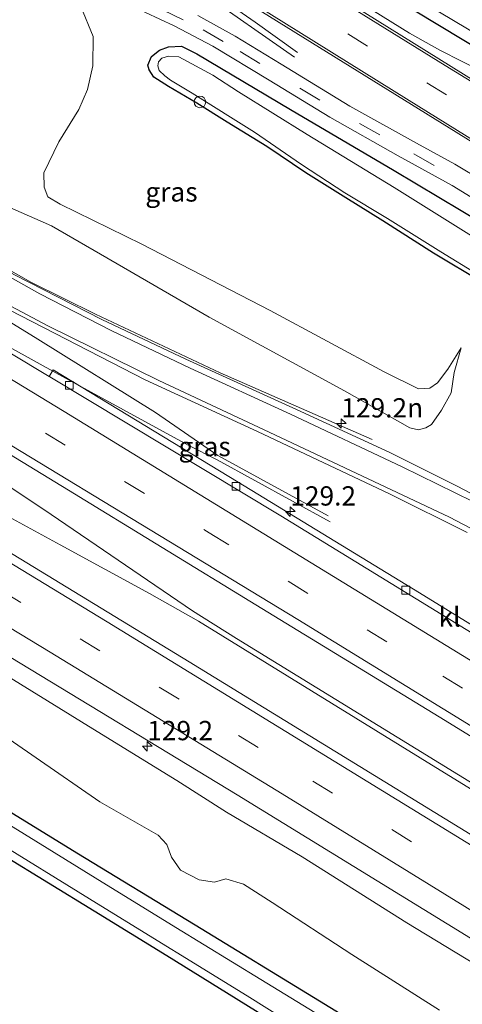
# Model space of a CAD drawing. Units: metres. Extents: x 175049 to 180002, y 550000 to 556251.
# Drawn here: x 177899 to 177957, y 555491 to 555619 of the extents above; entities that cross this region are included whole.
import ezdxf
from ezdxf.enums import TextEntityAlignment as Align

# ---------------------------------------------------------------- set-up
doc = ezdxf.new("R2010")
doc.units = ezdxf.units.M
doc.linetypes.add('VW-3-9_STREEP', pattern=[12, 3, -9])
doc.layers.get('0').update_dxf_attribs({"lineweight": 25})
for name, color, linetype, lineweight in [('B-ME-AL-OVERIG-S-B1', 7, 'Continuous', 18), ('B-ME-AM-KILOMETR-S-B1', 7, 'Continuous', 18), ('B-ME-BV-GELEIDECONSTRUCTIE-GELEIDERAIL-L-B1', 213, 'BV-GELEIDERAIL', 18), ('B-ME-GW-KRUINLIJN-L-B1', 93, 'Continuous', 18), ('B-ME-GW-TEENLIJN-L-B1', 93, 'Continuous', 18), ('B-ME-IE-GRASLAND-GV-B6', 93, 'Continuous', 18), ('B-ME-IE-GRONDWERKLIJN-GROND_INGERICHT-GV-B6', 253, 'Continuous', 18), ('B-ME-OG-WATER-GV-B6', 153, 'Continuous', 18), ('B-ME-VH-VERH_SOORT-BITUMEN-GV-B6', 8, 'IE-TERREINAFSCHEIDING-NATUURLIJK-HOUTWAL', 18), ('B-ME-VH-VERH_SOORT-KLINKERS-GV-B6', 8, 'IE-TERREINAFSCHEIDING-NATUURLIJK-HOUTWAL', 18), ('B-ME-VV-KOLK-S-B1', 8, 'Continuous', 18), ('B-ME-VW-MARKERING-39STREEP-015-L-B1', 255, 'VW-3-9_STREEP', 18), ('B-ME-VW-MARKERING-STREEP-015-L-B1', 7, 'Continuous', 18)]:
    doc.layers.add(name, color=color, linetype=linetype, lineweight=lineweight)
doc.layers.add('B-ME-GR-BOMENRIJ-L-B1', color=10, linetype='Continuous')
doc.layers.add('B-ME-GW-INSTEEKWATERGANG-L-B1', color=10, linetype='Continuous')
doc.styles.add('NLCS-ISO', font='NLCS-ISO.TTF')
doc.linetypes.add('BV-GELEIDERAIL', pattern='A,10,-3,[108,NLCS.SHX,S=1,R=0,X=0,Y=0],-3', length=16)
doc.linetypes.add('IE-TERREINAFSCHEIDING-NATUURLIJK-HOUTWAL', pattern='A,7,-1.5,[67,NLCS.SHX,S=0.75,R=45,X=0,Y=0],-1.5,7,-1.5,[70,NLCS.SHX,S=0.75,R=0,X=0,Y=0],-1.5', length=20)

# ---------------------------------------------------------------- blocks, each defined once
blk = doc.blocks.new('hecto')
for p, q in [((0, 0.625), (-0.625, 0)), ((0, -0.625), (0, 0.625)), ((-0.625, 0), (0.625, 0)), ((0.625, 0), (0, -0.625))]:
    blk.add_line(p, q)
blk = doc.blocks.new('dtb')
blk.add_circle((0, 0), 0.75)
blk = doc.blocks.new('kolk')
blk.add_lwpolyline([(-0.5, -0.5), (0.5, -0.5), (0.5, 0.5), (-0.5, 0.5)], close=True)

msp = doc.modelspace()

# ---------------------------------------------------------------- linework, layer by layer
at = {"layer": 'B-ME-BV-GELEIDECONSTRUCTIE-GELEIDERAIL-L-B1'}
for points in [[(177699.7162, 555674.8528, 2.0882), (177722.3851, 555661.4745, 2.8936), (177750.7255, 555644.6343, 2.9036), (177776.6771, 555629.1233, 2.8936), (177804.9495, 555612.4119, 2.9136), (177812.504, 555608.802, 2.818), (177827.751, 555600.583, 2.881), (177842.08, 555592.796, 2.892), (177847.974, 555589.542, 2.9), (177854.115, 555585.96, 2.881), (177860.767, 555581.947, 2.877), (177881.604, 555569.264, 2.923), (177887.556, 555565.303, 2.908), (177903.298, 555554.81, 2.873), (177921.56, 555542.339, 2.931), (177927.258, 555538.732, 2.935), (177966.424, 555514.685, 2.974), (178012.222, 555486.383, 3.017), (178019.807, 555481.683, 3.005)], [(177840.106, 555673.623, 0.591), (177846.993, 555669.95, 0.844), (177852.689, 555666.821, 1.281), (177857.392, 555664.04, 1.351), (177864.687, 555659.546, 1.46), (177890.693, 555643.483, 1.366), (177919.56, 555625.608, 1.281), (177921.276, 555624.461, 1.273), (177929.678, 555618.582, 0.868), (177935.155, 555614.687, 0.712)], [(177934.802, 555614.057, 0.693), (177922.647, 555622.553, 1.098), (177919.906, 555624.462, 1.312), (177913.796, 555628.315, 1.502), (177893.128, 555641.156, 1.413), (177884.579, 555646.299, 1.37), (177872.96, 555653.535, 1.467), (177862.59, 555659.987, 1.401), (177851.758, 555666.436, 1.269), (177839.411, 555673.128, 0.623)], [(177870.467, 555667.592, 0.813), (177879.91, 555660.794, 1.261), (177883.515, 555658.239, 1.312), (177885.643, 555656.894, 1.417), (177916.202, 555637.996, 1.483), (177943.778, 555620.834, 1.534), (177949.666, 555617.181, 1.518), (177953.586, 555614.986, 1.467), (177968.062, 555607.619, 0.794)], [(177833.937, 555623.654, 1.646), (177848.241, 555615.322, 2.219), (177854.146, 555611.809, 2.448), (177871.109, 555601.833, 2.472), (177884.797, 555593.883, 2.53), (177900.656, 555584.913, 2.406), (177909.037, 555580.774, 2.425), (177925.142, 555573.151, 2.39), (177944.843, 555564.519, 1.561)], [(177939.416, 555553.873, 1.954), (177924.756, 555561.901, 2.554), (177921.032, 555563.768, 2.589), (177904.279, 555572.923, 2.604), (177897.864, 555576.471, 2.542), (177885.276, 555583.924, 2.55), (177863.76, 555596.946, 2.577), (177844.037, 555608.948, 2.519), (177828.882, 555618.365, 1.81)], [(177829.538, 555618.618, 1.806), (177845.376, 555608.807, 2.472), (177854.187, 555604.792, 2.534), (177866.063, 555598.887, 2.441), (177869.721, 555596.854, 2.406), (177877.398, 555592.277, 2.398), (177889.962, 555584.67, 2.484), (177901.568, 555577.514, 2.464), (177916.775, 555568, 2.491), (177924.844, 555562.469, 2.511), (177939.137, 555554.642, 1.997)], [(177804.9495, 555612.4119, 2.9136), (177824.579, 555598.843, 2.9), (177843.691, 555586.084, 2.912), (177848.307, 555583.198, 2.877), (177872.566, 555568.516, 2.927), (177879.039, 555564.696, 2.955), (177886.851, 555560.452, 2.943), (177904.439, 555550.883, 2.951), (177916.012, 555544.577, 2.99), (177922.374, 555540.967, 3.001), (177954.21, 555521.343, 3.025), (177985.661, 555501.964, 3.025), (178019.377, 555481.092, 2.997)]]:
    msp.add_polyline3d(points, dxfattribs=at)
at = {"layer": 'B-ME-GR-BOMENRIJ-L-B1'}
msp.add_line((177969.625, 555608.372, 0.724), (177946.713, 555622.279, 0.506), dxfattribs=at)
at = {"layer": 'B-ME-GW-INSTEEKWATERGANG-L-B1'}
for points in [[(177959.12, 555584.856, -0.365), (177952.761, 555588.657, -0.326), (177946.215, 555592.838, -0.396), (177941.409, 555595.833, -0.428), (177936.239, 555599.067, -0.377), (177931.204, 555602.506, -0.385), (177926.068, 555605.633, -0.326), (177922.13, 555608.124, -0.264), (177918.462, 555610.25, -0.249), (177916.581, 555611.473, -0.221), (177915.951, 555612.412, -0.299), (177915.797, 555613.033, -0.303), (177916.283, 555614.159, -0.206), (177917.308, 555614.956, -0.108), (177918.479, 555615.422, -0.034), (177920.146, 555615.509, 0.054), (177922.144, 555614.484, 0.124), (177934.275, 555607.279, 0.171), (177947.673, 555599.382, 0.105), (177959.25, 555592.458, 0.124)], [(177972.51, 555470.533, -0.848), (177955.736, 555480.837, -0.84), (177938.035, 555491.727, -0.805), (177921.931, 555501.604, -0.805), (177906.587, 555510.905, -0.817), (177893.317, 555519.078, -0.782), (177880.9, 555526.91, -0.774), (177874.777, 555530.497, -0.677), (177872.668, 555531.107, -0.646), (177870.845, 555531.156, -0.626), (177869.293, 555530.631, -0.622), (177867.905, 555529.87, -0.622), (177866.389, 555528.442, -0.677), (177862.515, 555523.943, -0.875), (177854.794, 555514.01, -0.778), (177848.691, 555506.565, -0.883), (177840.835, 555497.48, -0.875), (177833.684, 555490.038, -0.84), (177825.323, 555481.934, -0.797)], [(177821.246, 555470.998, -1.179), (177827.484, 555476.531, -1.156), (177834.085, 555482.953, -1.148), (177842.696, 555492.052, -1.195), (177849.831, 555499.718, -1.226), (177857.203, 555508.601, -1.128), (177863.174, 555516.61, -1.171), (177867.792, 555522.492, -1.183), (177869.224, 555524.134, -1.163), (177871.037, 555525.438, -1.14), (177871.944, 555525.892, -1.136), (177873.068, 555525.993, -1.191), (177874.581, 555525.273, -1.183), (177878.017, 555522.816, -1.163), (177884.994, 555518.092, -1.206), (177897.028, 555510.685, -1.265), (177908.853, 555503.44, -1.307), (177918.239, 555497.665, -1.436), (177928.498, 555491.298, -1.389), (177939.326, 555484.569, -1.397), (177949.551, 555478.207, -1.307), (177961.673, 555470.625, -1.428)]]:
    msp.add_polyline3d(points, dxfattribs=at)
at = {"layer": 'B-ME-GW-KRUINLIJN-L-B1'}
for points in [[(177956.341, 555576.385, -0.221), (177955.457, 555573.218, 0.198), (177955.051, 555570.587, 0.44), (177953.824, 555568.321, 0.88), (177952.524, 555566.452, 1.175), (177951.766, 555566.023, 1.269), (177950.828, 555565.78, 1.351), (177949.705, 555566.023, 1.421), (177941.262, 555570.833, 1.432), (177923.734, 555580.365, 1.413), (177909.684, 555588.537, 1.604), (177903.334, 555592.214, 1.608), (177898.316, 555594.432, 1.487), (177895.203, 555596.082, 1.557)], [(177861.951, 555541.913, 1.168), (177863.446, 555543.489, 1.168), (177865.903, 555545.22, 1.168), (177868.824, 555546.485, 1.3), (177871.455, 555547.246, 1.479), (177874.724, 555547.039, 1.646), (177878.034, 555545.717, 1.763), (177883.621, 555542.044, 1.724), (177894.882, 555535.532, 1.662), (177908.691, 555527.016, 1.604), (177919.566, 555520.321, 1.573), (177925.986, 555516.245, 1.565), (177935.756, 555510.452, 1.6), (177949.332, 555501.884, 1.584), (177962.068, 555494.173, 1.689), (177991.013, 555476.164, 1.814), (178005.973, 555466.999, 1.829)]]:
    msp.add_polyline3d(points, dxfattribs=at)
at = {"layer": 'B-ME-GW-TEENLIJN-L-B1'}
for points in [[(177783.801, 555733.893, -0.42), (177785.901, 555731.711, -0.346), (177789.23, 555726.955, -0.264), (177793.116, 555722.326, -0.194), (177799.933, 555716.966, -0.221), (177815.347, 555707.101, -0.342), (177837.441, 555692.859, -0.116), (177858.679, 555679.074, -0.139), (177875.747, 555668.695, -0.097), (177890.902, 555658.975, 0.078), (177916.757, 555642.671, 0.031), (177937.615, 555630.059, 0.066), (177948.549, 555622.901, -0.011), (177967.187, 555611.788, 0.136), (177971.932, 555609.2, 0.323), (177976.518, 555606.523, 0.284), (177987.979, 555599.698, 0.155), (177999.257, 555591.823, 0.233), (178011.931, 555583.389, 0.19), (178015.603, 555581.185, 0.346)], [(177899.733, 555627.428, 0.389), (177900.315, 555627.202, 0.432), (177902.344, 555625.915, 0.428), (177904.765, 555624.027, 0.303), (177907.128, 555620.621, 0.124), (177908.713, 555616.728, 0.105), (177908.684, 555612.935, -0.042), (177907.967, 555609.894, -0.054), (177906.86, 555607.301, 0.074), (177904.263, 555603.072, 0.097), (177902.331, 555599.075, 0.152), (177902.362, 555597.197, 0.183), (177902.866, 555595.971, 0.214), (177904.449, 555594.996, 0.257), (177915.03, 555589.845, 0.183), (177931.643, 555581.243, 0.015), (177946.383, 555573.283, -0.081), (177950.822, 555571.081, -0.062), (177952.287, 555571.184, -0.038), (177953.309, 555571.86, -0.054), (177954.627, 555573.619, -0.104), (177956.341, 555576.385, -0.221)], [(177827.311, 555491.015, -0.35), (177844.411, 555509.92, -0.081), (177852.624, 555520.582, -0.19), (177858.617, 555528.637, -0.124), (177864.032, 555536.584, -0.062), (177868.981, 555542.365, 0.054), (177871.304, 555543.296, 0.066), (177873.646, 555542.875, 0.054), (177876.278, 555541.377, 0.011), (177883.687, 555536.073, -0.112), (177893.053, 555528.984, -0.361), (177909.594, 555517.564, -0.435), (177917.127, 555513.257, -0.28), (177918.251, 555512.035, -0.237), (177918.856, 555510.414, -0.213), (177920.008, 555508.729, -0.213), (177922.444, 555507.455, -0.233), (177924.421, 555507.162, -0.241), (177925.899, 555507.573, -0.307), (177928.163, 555506.886, -0.361), (177931.869, 555504.539, -0.396), (177942.213, 555497.779, -0.428), (177953.541, 555490.597, -0.143)]]:
    msp.add_polyline3d(points, dxfattribs=at)
at = {"layer": 'B-ME-IE-GRASLAND-GV-B6'}
for points in [[(177957.54, 555513.372, 2.227), (177921.15, 555535.732, 2.285), (177886.904, 555556.579, 2.258), (177853.14, 555577.227, 2.153), (177814.551, 555600.249, 2.118), (177774.435, 555624.317, 2.114), (177750.3624, 555638.4975, 2.0755), (177724.9641, 555653.5655, 2.0718), (177697.1712, 555670.0604, 2.0649), (177702.325, 555679.765, 2.112), (177729.598, 555663.552, 2.086), (177758.313, 555646.514, 2.086), (177791.327, 555626.845, 2.129), (177814.654, 555612.951, 2.125), (177836.879, 555599.634, 2.114), (177854.287, 555589.13, 2.121)], [(177689.906, 555659.032, 1.773), (177690.8608, 555660.4576, 1.8134), (177717.5585, 555644.8489, 1.8277), (177744.8058, 555628.7926, 1.8361), (177782.636, 555606.054, 1.787), (177812.984, 555587.997, 1.868), (177840.634, 555571.375, 1.81), (177867.293, 555555.34, 1.896), (177898.06, 555536.285, 1.868), (177927.366, 555518.472, 1.876), (177957.561, 555499.91, 1.9)], [(177903.012, 555572.687, 1.903), (177866.477, 555594.666, 1.915), (177838.481, 555611.773, 1.915), (177808.339, 555630.213, 1.861), (177808.924, 555631.166, 1.81), (177829.744, 555620.064, 1.822), (177846.668, 555610.493, 1.752), (177862.328, 555601.433, 1.849), (177883.599, 555589.056, 1.829), (177896.38, 555582.042, 1.802), (177915.441, 555572.258, 1.849), (177929.985, 555565.567, 1.81), (177947.076, 555557.502, 1.833), (177957.145, 555552.485, 1.802)], [(177917.701, 555627.954, 0.856), (177938.012, 555615.331, 0.806), (177957.877, 555603, 0.848)], [(177967.187, 555611.788, 0.136), (177948.549, 555622.901, -0.011)], [(177948.549, 555622.901, -0.011), (177967.187, 555611.788, 0.136)], [(177966.961, 555552.604, 1.662), (177955.929, 555558.425, 1.658), (177947.104, 555562.846, 1.67), (177935.041, 555568.397, 1.701), (177920.718, 555574.936, 1.67), (177909.82, 555580.079, 1.724), (177898.541, 555585.857, 1.584), (177883.103, 555594.553, 1.646), (177863.043, 555606.299, 1.724), (177853.819, 555611.642, 1.756), (177844.581, 555617.07, 1.775), (177835.695, 555622.095, 1.682)], [(177907.128, 555620.621, 0.124), (177908.713, 555616.728, 0.105), (177908.684, 555612.935, -0.042), (177907.967, 555609.894, -0.054), (177906.86, 555607.301, 0.074), (177904.263, 555603.072, 0.097), (177902.331, 555599.075, 0.152), (177902.362, 555597.197, 0.183), (177902.866, 555595.971, 0.214), (177904.449, 555594.996, 0.257), (177915.03, 555589.845, 0.183), (177931.643, 555581.243, 0.015), (177946.383, 555573.283, -0.081), (177950.822, 555571.081, -0.062), (177952.287, 555571.184, -0.038), (177953.309, 555571.86, -0.054), (177954.627, 555573.619, -0.104), (177956.341, 555576.385, -0.221)], [(177956.341, 555576.385, -0.221), (177954.627, 555573.619, -0.104), (177953.309, 555571.86, -0.054), (177952.287, 555571.184, -0.038), (177950.822, 555571.081, -0.062), (177946.383, 555573.283, -0.081), (177931.643, 555581.243, 0.015), (177915.03, 555589.845, 0.183), (177904.449, 555594.996, 0.257), (177902.866, 555595.971, 0.214), (177902.362, 555597.197, 0.183), (177902.331, 555599.075, 0.152), (177904.263, 555603.072, 0.097), (177906.86, 555607.301, 0.074), (177907.967, 555609.894, -0.054), (177908.684, 555612.935, -0.042), (177908.713, 555616.728, 0.105), (177907.128, 555620.621, 0.124)], [(177913.627, 555620.706, 0.338), (177919.197, 555618.113, 0.319), (177924.196, 555615.482, 0.261), (177931.489, 555611.095, 0.299), (177939.345, 555606.291, 0.249), (177948.217, 555601.266, 0.358), (177955.184, 555597.415, 0.315), (177963.491, 555592.344, 0.342)], [(177959.869, 555609.894, 0.887), (177942.289, 555620.786, 0.844)], [(177963.05, 555595.695, 0.498), (177955.534, 555600.217, 0.486), (177950.593, 555602.921, 0.525), (177941.961, 555607.724, 0.408), (177933.038, 555613.148, 0.428), (177927.12, 555616.793, 0.385), (177922.262, 555619.459, 0.385)], [(177959.12, 555584.856, -0.365), (177952.761, 555588.657, -0.326), (177946.215, 555592.838, -0.396), (177941.409, 555595.833, -0.428), (177936.239, 555599.067, -0.377), (177931.204, 555602.506, -0.385), (177926.068, 555605.633, -0.326), (177922.13, 555608.124, -0.264), (177918.462, 555610.25, -0.249), (177916.581, 555611.473, -0.221), (177915.951, 555612.412, -0.299), (177915.797, 555613.033, -0.303), (177916.283, 555614.159, -0.206), (177917.308, 555614.956, -0.108), (177918.479, 555615.422, -0.034), (177920.146, 555615.509, 0.054), (177922.144, 555614.484, 0.124), (177934.275, 555607.279, 0.171), (177947.673, 555599.382, 0.105), (177959.25, 555592.458, 0.124)], [(177959.25, 555592.458, 0.124), (177947.673, 555599.382, 0.105), (177934.275, 555607.279, 0.171), (177922.144, 555614.484, 0.124), (177920.146, 555615.509, 0.054), (177918.479, 555615.422, -0.034), (177917.308, 555614.956, -0.108), (177916.283, 555614.159, -0.206), (177915.797, 555613.033, -0.303), (177915.951, 555612.412, -0.299), (177916.581, 555611.473, -0.221), (177918.462, 555610.25, -0.249), (177922.13, 555608.124, -0.264), (177926.068, 555605.633, -0.326), (177931.204, 555602.506, -0.385), (177936.239, 555599.067, -0.377), (177941.409, 555595.833, -0.428), (177946.215, 555592.838, -0.396), (177952.761, 555588.657, -0.326), (177959.12, 555584.856, -0.365)], [(177959.404, 555589.824, -0.579), (177947.705, 555597.182, -0.579), (177936.437, 555604.034, -0.579), (177927.527, 555609.581, -0.579), (177924.21, 555611.717, -0.579), (177919.805, 555614.127, -0.579), (177918.474, 555614.178, -0.579), (177917.59, 555613.936, -0.579), (177917.17, 555613.463, -0.579), (177917.101, 555612.93, -0.579), (177917.279, 555612.316, -0.579), (177917.974, 555611.63, -0.579), (177918.742, 555611.097, -0.579), (177921.534, 555609.413, -0.579), (177929.619, 555604.358, -0.579), (177935.708, 555600.165, -0.579), (177941.319, 555596.499, -0.579), (177946.834, 555593.141, -0.579), (177953.731, 555588.831, -0.579), (177958.52, 555585.92, -0.579)], [(177956.341, 555576.385, -0.221), (177955.457, 555573.218, 0.198), (177955.051, 555570.587, 0.44), (177953.824, 555568.321, 0.88), (177952.524, 555566.452, 1.175), (177951.766, 555566.023, 1.269), (177950.828, 555565.78, 1.351), (177949.705, 555566.023, 1.421), (177941.262, 555570.833, 1.432), (177923.734, 555580.365, 1.413), (177909.684, 555588.537, 1.604), (177903.334, 555592.214, 1.608), (177898.316, 555594.432, 1.487)], [(177898.316, 555594.432, 1.487), (177903.334, 555592.214, 1.608), (177909.684, 555588.537, 1.604), (177923.734, 555580.365, 1.413), (177941.262, 555570.833, 1.432), (177949.705, 555566.023, 1.421), (177950.828, 555565.78, 1.351), (177951.766, 555566.023, 1.269), (177952.524, 555566.452, 1.175), (177953.824, 555568.321, 0.88), (177955.051, 555570.587, 0.44), (177955.457, 555573.218, 0.198), (177956.341, 555576.385, -0.221)], [(177854.287, 555589.13, 2.121), (177877.248, 555575.185, 2.168), (177905.529, 555557.964, 2.149), (177929.765, 555543.112, 2.273), (177954.274, 555528.121, 2.23), (177980.811, 555511.75, 2.215)], [(177974.299, 555530.291, 1.974), (177950.964, 555544.64, 1.845), (177927.475, 555559.005, 1.896), (177903.533, 555573.535, 1.857), (177903.012, 555572.687, 1.903)], [(177827.311, 555491.015, -0.35), (177844.411, 555509.92, -0.081), (177852.624, 555520.582, -0.19), (177858.617, 555528.637, -0.124), (177864.032, 555536.584, -0.062), (177868.981, 555542.365, 0.054), (177871.304, 555543.296, 0.066), (177873.646, 555542.875, 0.054), (177876.278, 555541.377, 0.011), (177883.687, 555536.073, -0.112), (177893.053, 555528.984, -0.361), (177909.594, 555517.564, -0.435), (177917.127, 555513.257, -0.28), (177918.251, 555512.035, -0.237), (177918.856, 555510.414, -0.213), (177920.008, 555508.729, -0.213), (177922.444, 555507.455, -0.233), (177924.421, 555507.162, -0.241), (177925.899, 555507.573, -0.307), (177928.163, 555506.886, -0.361), (177931.869, 555504.539, -0.396), (177942.213, 555497.779, -0.428), (177953.541, 555490.597, -0.143)], [(177953.541, 555490.597, -0.143), (177942.213, 555497.779, -0.428), (177931.869, 555504.539, -0.396), (177928.163, 555506.886, -0.361), (177925.899, 555507.573, -0.307), (177924.421, 555507.162, -0.241), (177922.444, 555507.455, -0.233), (177920.008, 555508.729, -0.213), (177918.856, 555510.414, -0.213), (177918.251, 555512.035, -0.237), (177917.127, 555513.257, -0.28), (177909.594, 555517.564, -0.435), (177893.053, 555528.984, -0.361), (177883.687, 555536.073, -0.112), (177876.278, 555541.377, 0.011), (177873.646, 555542.875, 0.054), (177871.304, 555543.296, 0.066), (177868.981, 555542.365, 0.054), (177864.032, 555536.584, -0.062), (177858.617, 555528.637, -0.124), (177852.624, 555520.582, -0.19), (177844.411, 555509.92, -0.081), (177827.311, 555491.015, -0.35)], [(177894.882, 555535.532, 1.662), (177908.691, 555527.016, 1.604), (177919.566, 555520.321, 1.573), (177925.986, 555516.245, 1.565), (177935.756, 555510.452, 1.6), (177949.332, 555501.884, 1.584), (177962.068, 555494.173, 1.689)], [(177962.068, 555494.173, 1.689), (177949.332, 555501.884, 1.584), (177935.756, 555510.452, 1.6), (177925.986, 555516.245, 1.565), (177919.566, 555520.321, 1.573), (177908.691, 555527.016, 1.604), (177894.882, 555535.532, 1.662)], [(177972.51, 555470.533, -0.848), (177955.736, 555480.837, -0.84), (177938.035, 555491.727, -0.805), (177921.931, 555501.604, -0.805), (177906.587, 555510.905, -0.817), (177893.317, 555519.078, -0.782), (177880.9, 555526.91, -0.774), (177874.777, 555530.497, -0.677), (177872.668, 555531.107, -0.646), (177870.845, 555531.156, -0.626), (177869.293, 555530.631, -0.622), (177867.905, 555529.87, -0.622), (177866.389, 555528.442, -0.677), (177862.515, 555523.943, -0.875), (177854.794, 555514.01, -0.778), (177848.691, 555506.565, -0.883), (177840.835, 555497.48, -0.875), (177833.684, 555490.038, -0.84), (177825.323, 555481.934, -0.797)], [(177825.323, 555481.934, -0.797), (177833.684, 555490.038, -0.84), (177840.835, 555497.48, -0.875), (177848.691, 555506.565, -0.883), (177854.794, 555514.01, -0.778), (177862.515, 555523.943, -0.875), (177866.389, 555528.442, -0.677), (177867.905, 555529.87, -0.622), (177869.293, 555530.631, -0.622), (177870.845, 555531.156, -0.626), (177872.668, 555531.107, -0.646), (177874.777, 555530.497, -0.677), (177880.9, 555526.91, -0.774), (177893.317, 555519.078, -0.782), (177906.587, 555510.905, -0.817), (177921.931, 555501.604, -0.805), (177938.035, 555491.727, -0.805), (177955.736, 555480.837, -0.84), (177972.51, 555470.533, -0.848)], [(177964.499, 555473.388, -1.969), (177952.467, 555480.921, -1.969), (177942.074, 555487.418, -1.969), (177930.414, 555494.544, -1.969), (177919.438, 555501.305, -1.969), (177908.976, 555507.735, -1.969), (177879.11, 555526.17, -1.969), (177873.32, 555528.929, -1.969), (177871.03, 555529.578, -1.969), (177869.423, 555529.563, -1.969), (177868.545, 555529.042, -1.969), (177867.206, 555527.762, -1.969), (177864.932, 555525.115, -1.969), (177852.913, 555510.101, -1.969), (177845.607, 555501.305, -1.969), (177831.6, 555486.458, -1.969), (177824.283, 555479.446, -1.969), (177817.665, 555473.541, -1.969), (177810.283, 555467.212, -1.969), (177801.238, 555460.472, -1.969), (177791.566, 555453.87, -1.969), (177781.634, 555447.433, -1.969), (177776.309, 555444.106, -1.969)], [(177778.5, 555441.43, -1.969), (177785.174, 555445.787, -1.969), (177791.558, 555449.222, -1.969), (177798.421, 555454.192, -1.969), (177807.038, 555460.565, -1.969), (177814.764, 555466.913, -1.969), (177822.256, 555473.677, -1.969), (177834.491, 555484.753, -1.969), (177845.694, 555496.733, -1.969), (177852.751, 555504.939, -1.969), (177864.622, 555520.377, -1.969), (177867.467, 555524.246, -1.969), (177869.55, 555525.894, -1.969), (177870.749, 555526.454, -1.969), (177871.85, 555526.661, -1.969), (177873.801, 555526.462, -1.969), (177876.261, 555525.139, -1.969), (177879.677, 555522.94, -1.969), (177894.428, 555513.493, -1.969), (177909.69, 555504.074, -1.969), (177928.655, 555492.419, -1.969), (177951.425, 555478.156, -1.969), (177961.324, 555472.207, -1.969)], [(177961.673, 555470.625, -1.428), (177949.551, 555478.207, -1.307), (177939.326, 555484.569, -1.397), (177928.498, 555491.298, -1.389), (177918.239, 555497.665, -1.436), (177908.853, 555503.44, -1.307), (177897.028, 555510.685, -1.265), (177884.994, 555518.092, -1.206), (177878.017, 555522.816, -1.163), (177874.581, 555525.273, -1.183), (177873.068, 555525.993, -1.191), (177871.944, 555525.892, -1.136), (177871.037, 555525.438, -1.14), (177869.224, 555524.134, -1.163), (177867.792, 555522.492, -1.183), (177863.174, 555516.61, -1.171), (177857.203, 555508.601, -1.128), (177849.831, 555499.718, -1.226), (177842.696, 555492.052, -1.195), (177834.085, 555482.953, -1.148), (177827.484, 555476.531, -1.156), (177821.246, 555470.998, -1.179)]]:
    msp.add_polyline3d(points, dxfattribs=at)
at = {"layer": 'B-ME-IE-GRONDWERKLIJN-GROND_INGERICHT-GV-B6'}
msp.add_polyline3d([(177821.246, 555470.998, -1.179), (177827.484, 555476.531, -1.156), (177834.085, 555482.953, -1.148), (177842.696, 555492.052, -1.195), (177849.831, 555499.718, -1.226), (177857.203, 555508.601, -1.128), (177863.174, 555516.61, -1.171), (177867.792, 555522.492, -1.183), (177869.224, 555524.134, -1.163), (177871.037, 555525.438, -1.14), (177871.944, 555525.892, -1.136), (177873.068, 555525.993, -1.191), (177874.581, 555525.273, -1.183), (177878.017, 555522.816, -1.163), (177884.994, 555518.092, -1.206), (177897.028, 555510.685, -1.265), (177908.853, 555503.44, -1.307), (177918.239, 555497.665, -1.436), (177928.498, 555491.298, -1.389), (177939.326, 555484.569, -1.397), (177949.551, 555478.207, -1.307), (177961.673, 555470.625, -1.428)], dxfattribs=at)
at = {"layer": 'B-ME-OG-WATER-GV-B6'}
for points in [[(177958.52, 555585.92, -0.579), (177953.731, 555588.831, -0.579), (177946.834, 555593.141, -0.579), (177941.319, 555596.499, -0.579), (177935.708, 555600.165, -0.579), (177929.619, 555604.358, -0.579), (177921.534, 555609.413, -0.579), (177918.742, 555611.097, -0.579), (177917.974, 555611.63, -0.579), (177917.279, 555612.316, -0.579), (177917.101, 555612.93, -0.579), (177917.17, 555613.463, -0.579), (177917.59, 555613.936, -0.579), (177918.474, 555614.178, -0.579), (177919.805, 555614.127, -0.579), (177924.21, 555611.717, -0.579), (177927.527, 555609.581, -0.579), (177936.437, 555604.034, -0.579), (177947.705, 555597.182, -0.579), (177959.404, 555589.824, -0.579)], [(177778.5, 555441.43, -1.969), (177776.309, 555444.106, -1.969), (177781.634, 555447.433, -1.969), (177791.566, 555453.87, -1.969), (177801.238, 555460.472, -1.969), (177810.283, 555467.212, -1.969), (177817.665, 555473.541, -1.969), (177824.283, 555479.446, -1.969), (177831.6, 555486.458, -1.969), (177845.607, 555501.305, -1.969), (177852.913, 555510.101, -1.969), (177864.932, 555525.115, -1.969), (177867.206, 555527.762, -1.969), (177868.545, 555529.042, -1.969), (177869.423, 555529.563, -1.969), (177871.03, 555529.578, -1.969), (177873.32, 555528.929, -1.969), (177879.11, 555526.17, -1.969), (177908.976, 555507.735, -1.969), (177919.438, 555501.305, -1.969), (177930.414, 555494.544, -1.969), (177942.074, 555487.418, -1.969), (177952.467, 555480.921, -1.969), (177964.499, 555473.388, -1.969)], [(177961.324, 555472.207, -1.969), (177951.425, 555478.156, -1.969), (177928.655, 555492.419, -1.969), (177909.69, 555504.074, -1.969), (177894.428, 555513.493, -1.969), (177879.677, 555522.94, -1.969), (177876.261, 555525.139, -1.969), (177873.801, 555526.462, -1.969), (177871.85, 555526.661, -1.969), (177870.749, 555526.454, -1.969), (177869.55, 555525.894, -1.969), (177867.467, 555524.246, -1.969), (177864.622, 555520.377, -1.969), (177852.751, 555504.939, -1.969), (177845.694, 555496.733, -1.969), (177834.491, 555484.753, -1.969), (177822.256, 555473.677, -1.969), (177814.764, 555466.913, -1.969), (177807.038, 555460.565, -1.969), (177798.421, 555454.192, -1.969), (177791.558, 555449.222, -1.969), (177785.174, 555445.787, -1.969), (177778.5, 555441.43, -1.969)]]:
    msp.add_polyline3d(points, dxfattribs=at)
at = {"layer": 'B-ME-VH-VERH_SOORT-BITUMEN-GV-B6'}
for points in [[(177957.877, 555603, 0.848), (177938.012, 555615.331, 0.806), (177917.701, 555627.954, 0.856), (177893.856, 555642.702, 0.771), (177870.267, 555657.395, 0.825), (177846.108, 555672.353, 0.697), (177826.693, 555684.446, 0.689), (177803.488, 555698.667, 0.623), (177773.642, 555717.089, 0.646), (177749.481, 555732.018, 0.722), (177749.708, 555732.244, 0.722), (177752.053, 555734.58, 0.722), (177754.298, 555736.817, 0.722), (177754.569, 555737.087, 0.722), (177775.471, 555724.09, 0.638), (177799.306, 555709.487, 0.572), (177823.321, 555694.642, 0.677), (177853.411, 555675.963, 0.662), (177877.088, 555661.205, 0.747), (177897.038, 555648.853, 0.844), (177921.495, 555633.746, 0.79), (177942.289, 555620.786, 0.844), (177959.869, 555609.894, 0.887)], [(177957.561, 555499.91, 1.9), (177927.366, 555518.472, 1.876), (177898.06, 555536.285, 1.868), (177867.293, 555555.34, 1.896), (177840.634, 555571.375, 1.81), (177812.984, 555587.997, 1.868), (177782.636, 555606.054, 1.787), (177744.8058, 555628.7926, 1.8361), (177717.5585, 555644.8489, 1.8277), (177690.8608, 555660.4576, 1.8134), (177692.657, 555663.19, 1.99), (177694.622, 555666.18, 2.086), (177696.641, 555669.253, 2.184), (177697.1712, 555670.0604, 2.0649), (177724.9641, 555653.5655, 2.0718), (177750.3624, 555638.4975, 2.0755), (177774.435, 555624.317, 2.114), (177814.551, 555600.249, 2.118), (177853.14, 555577.227, 2.153), (177886.904, 555556.579, 2.258), (177921.15, 555535.732, 2.285), (177957.54, 555513.372, 2.227)], [(177957.145, 555552.485, 1.802), (177947.076, 555557.502, 1.833), (177929.985, 555565.567, 1.81), (177915.441, 555572.258, 1.849), (177896.38, 555582.042, 1.802), (177883.599, 555589.056, 1.829), (177862.328, 555601.433, 1.849), (177846.668, 555610.493, 1.752), (177829.744, 555620.064, 1.822), (177808.924, 555631.166, 1.81), (177808.339, 555630.213, 1.861), (177838.481, 555611.773, 1.915), (177866.477, 555594.666, 1.915), (177903.012, 555572.687, 1.903), (177903.095, 555572.637, 1.903), (177933.008, 555554.614, 1.946), (177963.496, 555535.916, 1.853)], [(177835.695, 555622.095, 1.682), (177844.581, 555617.07, 1.775), (177853.819, 555611.642, 1.756), (177863.043, 555606.299, 1.724), (177883.103, 555594.553, 1.646), (177898.541, 555585.857, 1.584), (177909.82, 555580.079, 1.724), (177920.718, 555574.936, 1.67), (177935.041, 555568.397, 1.701), (177947.104, 555562.846, 1.67), (177955.929, 555558.425, 1.658), (177966.961, 555552.604, 1.662)], [(177963.491, 555592.344, 0.342), (177955.184, 555597.415, 0.315), (177948.217, 555601.266, 0.358), (177939.345, 555606.291, 0.249), (177931.489, 555611.095, 0.299), (177924.196, 555615.482, 0.261), (177919.197, 555618.113, 0.319), (177913.627, 555620.706, 0.338)], [(177922.262, 555619.459, 0.385), (177927.12, 555616.793, 0.385), (177933.038, 555613.148, 0.428), (177941.961, 555607.724, 0.408), (177950.593, 555602.921, 0.525), (177955.534, 555600.217, 0.486), (177963.05, 555595.695, 0.498)], [(177980.811, 555511.75, 2.215), (177954.274, 555528.121, 2.23), (177929.765, 555543.112, 2.273), (177905.529, 555557.964, 2.149), (177877.248, 555575.185, 2.168), (177854.287, 555589.13, 2.121)]]:
    msp.add_polyline3d(points, dxfattribs=at)
at = {"layer": 'B-ME-VH-VERH_SOORT-KLINKERS-GV-B6'}
msp.add_polyline3d([(177903.012, 555572.687, 1.903), (177903.533, 555573.535, 1.857), (177927.475, 555559.005, 1.896), (177950.964, 555544.64, 1.845), (177974.299, 555530.291, 1.974), (178000.612, 555514.068, 1.974), (178029.792, 555496.058, 2.047), (178028.943, 555495.243, 2.032), (177991.794, 555518.423, 2.005), (177963.496, 555535.916, 1.853), (177933.008, 555554.614, 1.946), (177903.095, 555572.637, 1.903), (177903.012, 555572.687, 1.903)], dxfattribs=at)
at = {"layer": 'B-ME-VW-MARKERING-39STREEP-015-L-B1'}
for points in [[(177752.053, 555734.58, 0.722), (177781.099, 555716.548, 0.673), (177821.111, 555691.876, 0.747), (177861.323, 555666.94, 0.802), (177893.623, 555646.945, 0.88), (177931.519, 555623.435, 0.903), (177963.848, 555603.306, 0.996), (177991.573, 555586.141, 0.996), (178021.385, 555567.682, 1.012), (178053.02, 555547.917, 1.078), (178066.623, 555539.307, 1.113)], [(177704.342, 555684.065, 2.016), (177736.166, 555665.277, 1.989), (177768.003, 555646.347, 2.032), (177797.499, 555628.823, 1.993), (177829.076, 555609.84, 2.083), (177861.455, 555590.215, 2.106), (177892.296, 555571.583, 2.121), (177923.726, 555552.427, 2.129), (177953.992, 555533.858, 2.153), (177984.035, 555515.311, 2.176), (178014.221, 555496.694, 2.133), (178025.385, 555489.773, 2.205)], [(177694.5727, 555666.105, 1.9698), (177694.6053, 555666.0859, 1.97), (177720.3919, 555650.8725, 1.96), (177747.971, 555634.5482, 1.9978), (177772.225, 555620.081, 2.067), (177823.073, 555589.592, 2.036), (177865.918, 555563.728, 2.083), (177896.804, 555544.955, 2.114), (177937.164, 555520.261, 2.102), (177980.408, 555493.66, 2.141), (178013.357, 555473.212, 2.21)], [(177917.674, 555620.214, 0.377), (177922.953, 555617.604, 0.385), (177927.726, 555614.817, 0.342), (177935.468, 555610.031, 0.408), (177943.195, 555605.458, 0.44), (177950.242, 555601.523, 0.42), (177957.773, 555597.194, 0.467)]]:
    msp.add_polyline3d(points, dxfattribs=at)
at = {"layer": 'B-ME-VW-MARKERING-STREEP-015-L-B1'}
for points in [[(177754.298, 555736.817, 0.722), (177779.262, 555721.379, 0.747), (177811.785, 555701.296, 0.763), (177839.204, 555684.374, 0.829), (177868.036, 555666.443, 0.817), (177895.277, 555649.516, 0.844), (177926.319, 555630.343, 0.883), (177954.293, 555612.964, 0.856), (177960.973, 555608.861, 0.829), (177980.838, 555596.563, 0.915), (178004.158, 555582.097, 0.934), (178027.062, 555567.85, 1.024), (178046.943, 555555.405, 1.07)], [(177749.708, 555732.244, 0.722), (177770.077, 555719.711, 0.654), (177798.669, 555702.006, 0.724), (177822.258, 555687.444, 0.708), (177843.651, 555674.242, 0.771), (177863.927, 555661.609, 0.751), (177884.699, 555648.782, 0.79), (177910.696, 555632.636, 0.848), (177929.509, 555620.981, 0.759), (177949.641, 555608.461, 0.86), (177968.978, 555596.447, 0.852), (177988.96, 555584.059, 1.004), (178011.831, 555569.854, 1.02), (178029.733, 555558.75, 0.992), (178050.563, 555545.775, 0.93), (178063.78, 555537.434, 0.986)], [(177702.114, 555690.653, 1.915), (177719.754, 555681.007, 1.942), (177731.826, 555674.41, 1.888), (177751.164, 555663.807, 1.884), (177773.354, 555651.654, 1.822), (177791.196, 555641.891, 1.779), (177807.027, 555633.204, 1.794), (177827.073, 555622.015, 1.868), (177840.391, 555614.646, 1.861), (177854.196, 555606.709, 1.95), (177867.678, 555598.727, 1.981), (177881.539, 555590.733, 1.833), (177892.024, 555584.976, 1.892), (177902.849, 555579.26, 1.853), (177917.197, 555572.18, 1.818), (177931.508, 555565.493, 1.837), (177954.838, 555554.455, 1.775), (177962.195, 555550.628, 1.81)], [(177709.464, 555690.82, 1.924), (177730.361, 555679.287, 1.744), (177772.03, 555656.42, 1.724), (177791.782, 555645.56, 1.697), (177811.143, 555634.942, 1.748), (177826.44, 555626.604, 1.74), (177840.961, 555618.539, 1.752), (177855.396, 555610.212, 1.802), (177870.989, 555601.164, 1.771), (177892.774, 555588.444, 1.81), (177901.823, 555583.415, 1.806), (177911.034, 555578.663, 1.861), (177921.261, 555573.746, 1.736), (177934.263, 555567.794, 1.713), (177948.74, 555560.964, 1.705), (177957.855, 555556.472, 1.724), (177967.048, 555551.618, 1.763), (177975.976, 555546.606, 1.689), (177984.945, 555541.283, 1.705), (177994.717, 555535.313, 1.72), (178007.144, 555527.57, 1.74), (178017.724, 555521.119, 1.794), (178029.494, 555513.865, 1.798), (178040.226, 555507.198, 1.706)], [(177701.79, 555689.734, 1.919), (177719.754, 555679.179, 1.841), (177736.24, 555669.437, 1.888), (177756.01, 555657.771, 1.977), (177774.917, 555646.5, 1.896), (177796.79, 555633.412, 1.872), (177815.954, 555621.965, 1.884), (177835.578, 555610.122, 2.055), (177856.98, 555597.168, 2.04), (177881.783, 555582.225, 2.02), (177904.949, 555568.134, 2.016), (177933.505, 555550.671, 2.106), (177958.646, 555535.246, 2.04), (177981.48, 555521.165, 2.168), (178004.019, 555507.226, 2.106), (178022.382, 555495.872, 2.153), (178027.338, 555492.776, 2.11)], [(177702.779, 555680.733, 2.09), (177734.353, 555662.139, 2.137), (177773.946, 555638.63, 2.106), (177815.71, 555613.675, 2.164), (177851.322, 555592.157, 2.176), (177879.048, 555575.336, 2.164), (177935.203, 555541.187, 2.254), (177972.843, 555518.048, 2.234), (178009.255, 555495.432, 2.246), (178023.391, 555486.707, 2.302)], [(177696.5741, 555669.1512, 2.0404), (177720.0735, 555655.3233, 2.048), (177748.8763, 555638.2679, 2.0587), (177749.7735, 555637.7318, 2.0636), (177755.493, 555634.363, 2.188), (177792.769, 555612.061, 2.18), (177823.144, 555593.852, 2.18), (177874.123, 555563.045, 2.172), (177910.548, 555540.893, 2.195), (177946.154, 555519.016, 2.281), (177979.99, 555498.205, 2.262), (178015.69, 555476.125, 2.313)], [(177692.5442, 555663.0183, 1.88), (177705.9591, 555655.1141, 1.88), (177732.2685, 555639.6045, 1.905), (177746.1648, 555631.3578, 1.9146), (177755.718, 555625.821, 1.966), (177791.122, 555604.645, 1.938), (177819.308, 555587.683, 1.935), (177846.197, 555571.461, 1.942), (177874.143, 555554.555, 2.036), (177903.142, 555536.976, 2.001), (177933.199, 555518.599, 1.931), (177966.075, 555498.302, 2.051), (177998.584, 555478.219, 2.051), (178011.134, 555470.436, 2.112)]]:
    msp.add_polyline3d(points, dxfattribs=at)

# ---------------------------------------------------------------- block references
at = {"layer": 'B-ME-AL-OVERIG-S-B1', "rotation": 90}
msp.add_blockref('dtb', (177922.539, 555608.264, -0.311), dxfattribs=at)
at = {"layer": 'B-ME-AM-KILOMETR-S-B1', "rotation": 90}
for p in [(177940.837, 555566.594, 1.818), (177934.233, 555555.179, 2.055), (177915.716, 555524.774, 1.9)]:
    msp.add_blockref('hecto', p, dxfattribs=at)
at = {"layer": 'B-ME-VV-KOLK-S-B1', "rotation": 90}
for p in [(177905.649, 555571.527, 1.868), (177927.198, 555558.464, 1.845), (177949.195, 555545.001, 1.845)]:
    msp.add_blockref('kolk', p, dxfattribs=at)

# ---------------------------------------------------------------- texts
at = {"layer": 'B-ME-AM-KILOMETR-S-B1', "ltscale": 0.2, "style": 'NLCS-ISO'}
for s, p in [('129.2n', (177940.837, 555566.594, 1.818)), ('129.2', (177934.233, 555555.179, 2.055)), ('129.2', (177915.716, 555524.774, 1.9))]:
    msp.add_text(s, height=2.5, dxfattribs=at).set_placement(p, align=Align.BOTTOM_LEFT)
at = {"layer": 'B-ME-IE-GRASLAND-GV-B6', "ltscale": 0.2, "style": 'NLCS-ISO'}
for p in [(177918.854, 555596.604), (177923.1465, 555563.612)]:
    msp.add_text('gras', height=2.5, dxfattribs=at).set_placement(p, align=Align.MIDDLE_CENTER)
at = {"layer": 'B-ME-VH-VERH_SOORT-KLINKERS-GV-B6', "ltscale": 0.2, "style": 'NLCS-ISO'}
msp.add_text('kl', height=2.5, dxfattribs=at).set_placement((177954.8488, 555541.5234), align=Align.MIDDLE_CENTER)

doc.saveas('drawing.dxf')
